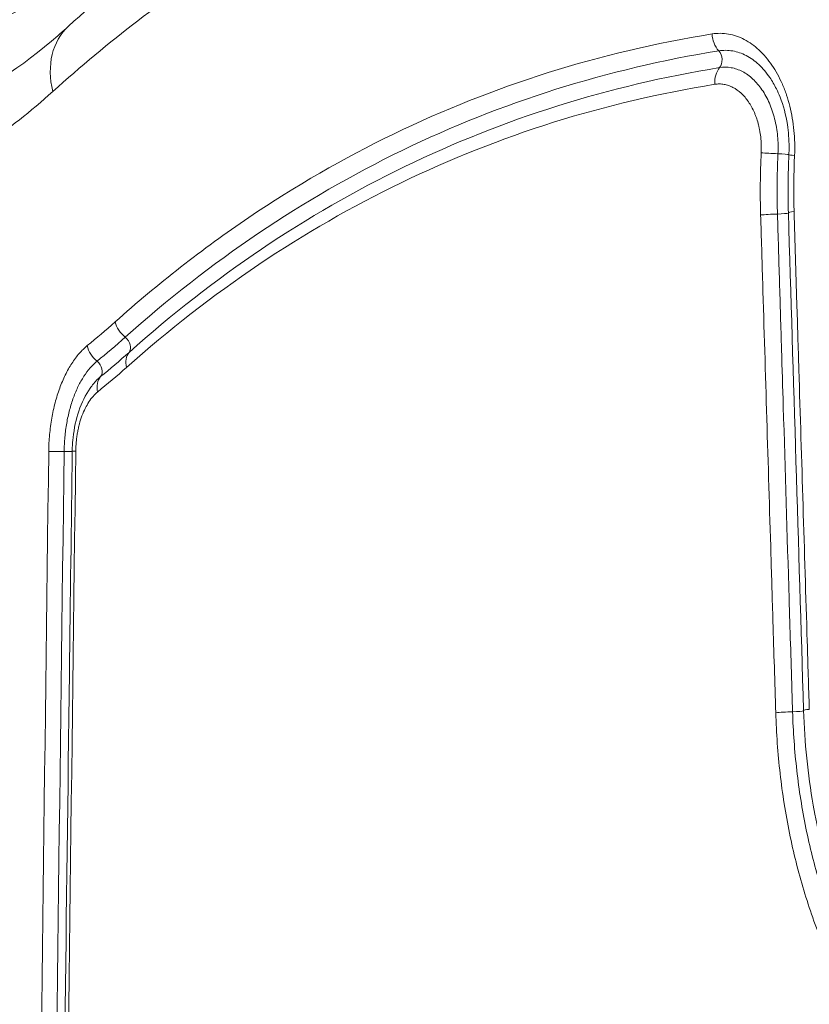
# Model space of a CAD drawing. Extents: x 406 to 13006, y 235 to 9145.
# Drawn here: x 2889 to 2999, y 4140 to 4278 of the extents above; entities that cross this region are included whole.
import ezdxf

# ---------------------------------------------------------------- set-up
doc = ezdxf.new("R2010")
doc.units = 0
doc.header["$MEASUREMENT"] = 0
doc.header["$PDMODE"] = 1
doc.layers.get('0').update_dxf_attribs({"linetype": 'CONTINUOUS'})
doc.layers.get('DefPoints').update_dxf_attribs({"linetype": 'CONTINUOUS'})
for name, color, linetype, lineweight in [('FRAM3', 1, 'CONTINUOUS', 50), ('外形線', 7, 'CONTINUOUS', 18), ('寸法線', 3, 'CONTINUOUS', 18)]:
    doc.layers.add(name, color=color, linetype=linetype, lineweight=lineweight)
doc.styles.get("Standard").update_dxf_attribs({"font": 'TXT.SHX', "bigfont": 'bigfont.shx'})
doc.dimstyles.new('30ベース', dxfattribs={"dimscale": 30, "dimtxt": 3, "dimasz": 3, "dimexe": 0, "dimexo": 1, "dimgap": 1, "dimtad": 3, "dimdec": 0, "dimdsep": 46, "dimtxsty": 'STANDARD', "dimblk": 'DOTSMALL', "dimcen": 0, "dimclrd": 256, "dimclre": 256, "dimclrt": 7, "dimadec": 3, "dimazin": 2, "dimtfac": 1, "dimtdec": 0, "dimtix": 1, "dimtmove": 2, "dimatfit": 2, "dimldrblk": 'OPEN', "dimfxl": 1, "dimtolj": 1, "dimlwd": -1, "dimlwe": -1, "dimarcsym": 0})

# ---------------------------------------------------------------- blocks, each defined once
blk = doc.blocks.new('_DotSmall')
at = {"layer": 'FRAM3', "color": 0, "const_width": 0.5}
blk.add_lwpolyline([(-0.0625, 0, 1), (0.0625, 0, 1)], format="xyb", close=True, dxfattribs=at)
blk = doc.blocks.new('*D13')
at = {"layer": 'DefPoints', "color": 0}
for p in [(2260.92, 4516.16), (3790.9, 4516.16), (2550.9, 3836.66)]:
    blk.add_point(p, dxfattribs=at)
at = {"layer": '寸法線'}
for p, q in [((3760.9, 4516.16), (2260.92, 4516.16)), ((2260.92, 3836.66), (2260.92, 4516.16)), ((2520.9, 3836.66), (2260.92, 3836.66))]:
    blk.add_line(p, q, dxfattribs=at)
at = {"layer": '寸法線', "xscale": 90, "yscale": 90, "zscale": 90}
for p, rotation in [((2260.92, 4516.16), 90), ((2260.92, 3836.66), 270)]:
    blk.add_blockref('_DotSmall', p, dxfattribs=dict(at, rotation=rotation))
at = {"layer": '寸法線', "color": 7, "insert": (2185.92, 4176.41), "char_height": 90, "attachment_point": 5, "rotation": 90}
blk.add_mtext('\\A1;680', dxfattribs=at)
blk = doc.blocks.new('_OPEN')
at = {"color": 0, "linetype": 'ByBlock'}
for p, q in [((-1, 0.1667), (0, 0)), ((0, 0), (-1, -0.1667)), ((0, 0), (-1, 0))]:
    blk.add_line(p, q, dxfattribs=at)
blk = doc.blocks.new('*D15')
at = {"layer": 'DefPoints', "color": 0}
for p in [(4858.35, 4910.04), (2723.51, 3775.92), (4858.35, 3763.44)]:
    blk.add_point(p, dxfattribs=at)
at = {"layer": '寸法線'}
for p, q in [((2723.51, 3805.92), (2723.51, 4910.04)), ((2723.51, 4910.04), (4858.35, 4910.04)), ((4858.35, 3793.44), (4858.35, 4910.04))]:
    blk.add_line(p, q, dxfattribs=at)
at = {"layer": '寸法線', "xscale": 90, "yscale": 90, "zscale": 90, "rotation": 180}
blk.add_blockref('_DotSmall', (2723.51, 4910.04), dxfattribs=at)
at = {"layer": '寸法線', "xscale": 90, "yscale": 90, "zscale": 90}
blk.add_blockref('_DotSmall', (4858.35, 4910.04), dxfattribs=at)
at = {"layer": '寸法線', "color": 7, "insert": (3790.93, 4985.04), "char_height": 90, "attachment_point": 5}
blk.add_mtext('\\A1;2135', dxfattribs=at)

msp = doc.modelspace()

# ---------------------------------------------------------------- linework, layer by layer
at = {"layer": '外形線', "extrusion": (0, 1, 0)}
for p, q in [((2901.696, 4275.145), (2901.695, 4275.145)), ((2924.102, 4246.928), (2924.102, 4246.928))]:
    msp.add_line(p, q, dxfattribs=at)
at = {"layer": '外形線'}
for centre, major_axis, ratio, start_param, end_param in [((2904.187, 4267.861), (-8.568, 9.375), 0.7570462, 0, 0.9460832), ((2986.044, 4272.624), (-0.253, 1.567), 0.7551611, 3.7324243, 5.4145249), ((3029.03, 4255.428), (1.092, 63.836), 0.5702555, 1.5167877, 1.6536083), ((2995.133, 4259.44), (-3.171, 0.152), 0.0283094, 0.7168477, 1.559592), ((2999.796, 4259.065), (-3.171, 0.153), 0.0280759, 0, 0.7235525), ((2995, 4251.001), (1.587, 0.048), 0.0609592, 4.7222499, 6.0788118), ((3037.609, 4276.625), (-143.474, 49.232), 0.5596819, 0.8836295, 0.8836306), ((2902.95, 4232.587), (-1.056, 1.185), 0.748162, 3.2643008, 4.9457834), ((2898.974, 4229.2), (-1.002, 1.232), 0.7659102, 3.2953223, 4.9769064), ((2895.534, 4217.565), (-3.175, 0.04), 0.0126628, 4.8815281, 5.7242759), ((2899.314, 4217.594), (-3.175, 0.04), 0.0126488, 5.7175643, 6.2831853), ((2997.127, 4181.207), (1.587, 0.049), 0.060757, 4.7179026, 6.0864048), ((3001.856, 4181.384), (3.174, 0.097), 0.060465, 2.412369, 3.1415927)]:
    msp.add_ellipse(centre, major_axis=major_axis, ratio=ratio, start_param=start_param, end_param=end_param, dxfattribs=at)
at = {"layer": '外形線', "extrusion": (1e-16, 0, -1)}
for centre, major_axis, ratio, start_param, end_param in [((2886.023, 4274.813), (-0.001, 19.047), 0.8893741, 1.5019107, 1.5019158), ((2988.264, 4276.098), (-0.508, 3.134), 0.7553596, 4.0106659, 4.851753), ((2988.653, 4269.038), (-0.507, 3.134), 0.7549056, -1.4316179, -0.5905308), ((2995.073, 4259.308), (-1.586, 0.076), 0.028312, 1.5819939, 2.9348567), ((3030.469, 4255.433), (-0.983, -57.688), 0.5747259, 1.4881586, 1.6249571), ((2999.726, 4251.179), (3.174, 0.097), 0.0606665, 3.1415927, 3.8664749), ((2995.056, 4250.713), (3.174, 0.095), 0.0609563, -2.4234167, -1.5806752), ((2904.805, 4235.715), (-2.118, 2.365), 0.7484348, 4.4809544, 5.3223514), ((2900.92, 4232.388), (-2.01, 2.458), 0.7661902, 4.4497952, 5.2911413), ((2906.42, 4229.348), (-2.113, 2.37), 0.7469852, -0.9638593, -0.1224624), ((2902.377, 4225.902), (-2.005, 2.462), 0.7648471, -0.9947716, -0.1534256), ((2894.734, 4217.635), (1.587, -0.02), 0.0126659, 0.4831487, 1.4016574), ((2997.162, 4180.919), (3.174, 0.096), 0.0607554, -2.4190674, -1.5763278)]:
    msp.add_ellipse(centre, major_axis=major_axis, ratio=ratio, start_param=start_param, end_param=end_param, dxfattribs=at)
at = {"layer": '外形線'}
for points in [[(2895.619, 4277.236), (2903.76, 4284.677), (2912.399, 4291.374), (2921.479, 4297.241)], [(2917.894, 4286.795), (2909.309, 4281.315), (2901.163, 4275.076), (2893.419, 4268.083)], [(2996.552, 4251.082), (2996.47, 4253.789), (2996.494, 4256.509), (2996.625, 4259.217)], [(2998.682, 4181.287), (2997.97, 4204.552), (2997.26, 4227.817), (2996.552, 4251.082)], [(2902.141, 4235.771), (2900.847, 4234.615), (2899.547, 4233.506), (2898.244, 4232.443)], [(2899.623, 4230.263), (2900.942, 4231.338), (2902.258, 4232.46), (2903.568, 4233.63)], [(2904.106, 4231.507), (2902.779, 4230.324), (2901.445, 4229.188), (2900.109, 4228.101)], [(2899.706, 4225.957), (2901.062, 4227.057), (2902.414, 4228.206), (2903.76, 4229.403)], [(2900.109, 4228.101), (2899.76, 4227.817), (2899.423, 4227.473), (2899.106, 4227.081)], [(2899.106, 4227.081), (2899.106, 4227.08), (2899.105, 4227.08), (2899.105, 4227.079)], [(2892.843, 4217.621), (2892.29, 4173.922), (2891.737, 4130.222), (2891.183, 4086.523)], [(2893.342, 4086.514), (2893.895, 4130.213), (2894.448, 4173.913), (2895.001, 4217.612)], [(2894.977, 4086.551), (2895.53, 4130.25), (2896.082, 4173.95), (2896.634, 4217.649)]]:
    msp.add_open_spline(points, degree=3, dxfattribs=at)
for points, knots in [([(2901.617, 4289.418), (2898.965, 4286.997), (2896.283, 4284.871), (2892.222, 4282.122), (2890.869, 4281.284), (2888.17, 4279.763), (2886.823, 4279.079), (2882.792, 4277.257), (2880.117, 4276.345), (2874.797, 4275.123), (2872.152, 4274.813), (2869.522, 4274.813)], [0, 0, 0, 0, 0.016897198, 0.016897198, 0.025345797, 0.025345797, 0.033794396, 0.033794396, 0.050691595, 0.050691595, 0.067588793, 0.067588793, 0.067588793, 0.067588793]), ([(2871.109, 4274.813), (2873.681, 4274.813), (2876.265, 4275.125), (2878.861, 4275.738), (2881.457, 4276.351), (2884.064, 4277.265), (2886.681, 4278.482), (2887.99, 4279.09), (2889.3, 4279.774), (2890.613, 4280.535), (2891.926, 4281.296), (2893.241, 4282.135), (2894.557, 4283.051), (2897.188, 4284.883), (2899.79, 4287.006), (2902.358, 4289.418)], [0, 0, 0, 0, 0.016212755, 0.016212755, 0.016212755, 0.03242551, 0.03242551, 0.03242551, 0.040531887, 0.040531887, 0.040531887, 0.048638265, 0.048638265, 0.048638265, 0.06485102, 0.06485102, 0.06485102, 0.06485102]), ([(2878.209, 4265.764), (2882.875, 4267.623), (2888.02, 4270.74), (2894.026, 4275.808), (2894.822, 4276.507), (2895.619, 4277.236)], [0, 0, 0, 0, 3.5471794, 3.5471794, 4.0870824, 4.0870824, 4.0870824, 4.0870824]), ([(2985.85, 4276.153), (2977.995, 4274.884), (2970.328, 4273.074), (2955.425, 4268.383), (2948.19, 4265.503), (2934.191, 4258.721), (2927.427, 4254.819), (2914.403, 4246.023), (2908.143, 4241.13), (2902.141, 4235.771)], [0, 0, 0, 0, 0.03642407, 0.03642407, 0.07284813, 0.07284813, 0.1092722, 0.1092722, 0.14569627, 0.14569627, 0.14569627, 0.14569627]), ([(2997.416, 4259.12), (2997.445, 4259.71), (2997.452, 4260.296), (2997.438, 4260.88), (2997.424, 4261.464), (2997.389, 4262.044), (2997.334, 4262.622), (2997.278, 4263.199), (2997.201, 4263.777), (2997.104, 4264.343), (2997.007, 4264.91), (2996.89, 4265.463), (2996.754, 4266.004), (2996.618, 4266.546), (2996.463, 4267.074), (2996.289, 4267.59), (2996.288, 4267.594), (2996.287, 4267.597), (2996.286, 4267.6), (2996.2, 4267.855), (2996.109, 4268.106), (2996.013, 4268.354), (2995.916, 4268.606), (2995.815, 4268.855), (2995.708, 4269.099), (2995.707, 4269.103), (2995.705, 4269.106), (2995.704, 4269.11), (2995.28, 4270.082), (2994.795, 4270.967), (2994.249, 4271.768), (2994.247, 4271.771), (2994.245, 4271.774), (2994.243, 4271.777), (2993.971, 4272.176), (2993.684, 4272.553), (2993.381, 4272.908), (2993.379, 4272.911), (2993.377, 4272.913), (2993.374, 4272.916), (2993.071, 4273.271), (2992.759, 4273.598), (2992.437, 4273.897), (2992.434, 4273.9), (2992.432, 4273.902), (2992.43, 4273.904), (2991.782, 4274.505), (2991.097, 4274.997), (2990.373, 4275.376), (2990.009, 4275.566), (2989.639, 4275.725), (2989.268, 4275.852), (2988.896, 4275.979), (2988.522, 4276.076), (2988.144, 4276.141), (2987.767, 4276.206), (2987.386, 4276.24), (2987.003, 4276.243), (2986.619, 4276.245), (2986.233, 4276.215), (2985.85, 4276.153)], [0, 0, 0, 0, 0.001752142, 0.001752142, 0.001752142, 0.003504427, 0.003504427, 0.003504427, 0.005256814, 0.005256814, 0.005256814, 0.007009538, 0.007009538, 0.007009538, 0.00876268, 0.00876268, 0.00876268, 0.008774383, 0.008774383, 0.008774383, 0.009639406, 0.009639406, 0.009639406, 0.010516245, 0.010516245, 0.010516245, 0.01052926, 0.01052926, 0.01052926, 0.014024985, 0.014024985, 0.014024985, 0.014039013, 0.014039013, 0.014039013, 0.015780212, 0.015780212, 0.015780212, 0.01579389, 0.01579389, 0.01579389, 0.017535968, 0.017535968, 0.017535968, 0.017548767, 0.017548767, 0.017548767, 0.021048885, 0.021048885, 0.021048885, 0.022805938, 0.022805938, 0.022805938, 0.024563159, 0.024563159, 0.024563159, 0.026320543, 0.026320543, 0.026320543, 0.028078027, 0.028078027, 0.028078027, 0.028078027]), ([(2903.568, 4233.63), (2909.538, 4238.957), (2915.764, 4243.822), (2922.239, 4248.195), (2928.714, 4252.567), (2935.439, 4256.447), (2942.398, 4259.819), (2949.356, 4263.191), (2956.548, 4266.055), (2963.954, 4268.388), (2971.36, 4270.72), (2978.979, 4272.52), (2986.784, 4273.782)], [-0.00000006, -0.00000006, -0.00000006, -0.00000006, 0.03618006, 0.03618006, 0.03618006, 0.07236193, 0.07236193, 0.07236193, 0.10854461, 0.10854461, 0.10854461, 0.14472739, 0.14472739, 0.14472739, 0.14472739]), ([(2986.784, 4273.782), (2987.111, 4273.834), (2987.441, 4273.86), (2987.768, 4273.858), (2988.095, 4273.856), (2988.42, 4273.827), (2988.741, 4273.771), (2989.063, 4273.716), (2989.383, 4273.634), (2989.699, 4273.525), (2990.016, 4273.417), (2990.331, 4273.281), (2990.641, 4273.119), (2991.261, 4272.795), (2991.847, 4272.373), (2992.401, 4271.858), (2992.677, 4271.6), (2992.946, 4271.319), (2993.206, 4271.013), (2993.208, 4271.011), (2993.209, 4271.009), (2993.211, 4271.007), (2993.469, 4270.703), (2993.714, 4270.38), (2993.946, 4270.039), (2994.282, 4269.546), (2994.591, 4269.014), (2994.873, 4268.444)], [-0.00000006, -0.00000006, -0.00000006, -0.00000006, 0.001514805, 0.001514805, 0.001514805, 0.003029669, 0.003029669, 0.003029669, 0.004544534, 0.004544534, 0.004544534, 0.006059399, 0.006059399, 0.006059399, 0.009089128, 0.009089128, 0.009089128, 0.010603993, 0.010603993, 0.010603993, 0.010614037, 0.010614037, 0.010614037, 0.012118857, 0.012118857, 0.012118857, 0.014298502, 0.014298502, 0.014298502, 0.014298502]), ([(2986.914, 4271.429), (2979.151, 4270.174), (2971.573, 4268.385), (2956.838, 4263.747), (2949.683, 4260.899), (2935.834, 4254.194), (2929.141, 4250.336), (2916.25, 4241.642), (2910.051, 4236.804), (2904.106, 4231.507)], [0, 0, 0, 0, 0.03597585, 0.03597585, 0.0719517, 0.0719517, 0.10792755, 0.10792755, 0.1439034, 0.1439034, 0.1439034, 0.1439034]), ([(2995.093, 4259.352), (2995.113, 4259.771), (2995.119, 4260.191), (2995.099, 4261.021), (2995.074, 4261.433), (2994.996, 4262.249), (2994.942, 4262.653), (2994.805, 4263.455), (2994.721, 4263.854), (2994.431, 4265.014), (2994.185, 4265.744), (2993.738, 4266.775), (2993.574, 4267.11), (2993.228, 4267.745), (2993.044, 4268.046), (2992.658, 4268.614), (2992.454, 4268.881), (2992.027, 4269.383), (2991.802, 4269.618), (2991.108, 4270.265), (2990.622, 4270.614), (2989.857, 4271.014), (2989.596, 4271.126), (2989.065, 4271.307), (2988.798, 4271.376), (2987.996, 4271.513), (2987.457, 4271.516), (2986.914, 4271.429)], [-0.00000006, -0.00000006, -0.00000006, -0.00000006, 0.00125848, 0.00125848, 0.002517021, 0.002517021, 0.003775561, 0.003775561, 0.005034102, 0.005034102, 0.007551183, 0.007551183, 0.008809723, 0.008809723, 0.010068263, 0.010068263, 0.011326804, 0.011326804, 0.012585344, 0.012585344, 0.015102425, 0.015102425, 0.016360966, 0.016360966, 0.017619506, 0.017619506, 0.020136587, 0.020136587, 0.020136587, 0.020136587]), ([(2986.239, 4269.094), (2986.456, 4269.129), (2986.671, 4269.146), (2986.886, 4269.144), (2986.993, 4269.144), (2987.1, 4269.139), (2987.207, 4269.129), (2987.313, 4269.12), (2987.419, 4269.106), (2987.525, 4269.088), (2987.738, 4269.052), (2987.95, 4268.998), (2988.161, 4268.926), (2988.372, 4268.854), (2988.58, 4268.765), (2988.782, 4268.659), (2989.187, 4268.448), (2989.573, 4268.17), (2989.941, 4267.827), (2990.125, 4267.656), (2990.303, 4267.469), (2990.473, 4267.27), (2990.643, 4267.071), (2990.805, 4266.859), (2990.958, 4266.633), (2991.112, 4266.407), (2991.257, 4266.168), (2991.395, 4265.916), (2991.533, 4265.663), (2991.663, 4265.397), (2991.781, 4265.124), (2991.841, 4264.986), (2991.898, 4264.845), (2991.953, 4264.702), (2992.007, 4264.561), (2992.058, 4264.418), (2992.107, 4264.273), (2992.204, 4263.985), (2992.291, 4263.688), (2992.367, 4263.383), (2992.406, 4263.228), (2992.442, 4263.07), (2992.475, 4262.911), (2992.508, 4262.754), (2992.538, 4262.597), (2992.565, 4262.44), (2992.619, 4262.121), (2992.662, 4261.799), (2992.693, 4261.475), (2992.709, 4261.312), (2992.721, 4261.148), (2992.731, 4260.984), (2992.741, 4260.821), (2992.748, 4260.657), (2992.752, 4260.493), (2992.76, 4260.163), (2992.756, 4259.829), (2992.74, 4259.495)], [0, 0, 0, 0, 0.000988622, 0.000988622, 0.000988622, 0.001482915, 0.001482915, 0.001482915, 0.001974379, 0.001974379, 0.001974379, 0.002961569, 0.002961569, 0.002961569, 0.003948759, 0.003948759, 0.003948759, 0.005923138, 0.005923138, 0.005923138, 0.006910328, 0.006910328, 0.006910328, 0.007897517, 0.007897517, 0.007897517, 0.008884707, 0.008884707, 0.008884707, 0.009871897, 0.009871897, 0.009871897, 0.010372492, 0.010372492, 0.010372492, 0.010865692, 0.010865692, 0.010865692, 0.011846276, 0.011846276, 0.011846276, 0.012344876, 0.012344876, 0.012344876, 0.012833466, 0.012833466, 0.012833466, 0.013820655, 0.013820655, 0.013820655, 0.014316541, 0.014316541, 0.014316541, 0.014807845, 0.014807845, 0.014807845, 0.015795035, 0.015795035, 0.015795035, 0.015795035]), ([(2893.419, 4268.083), (2890.308, 4265.273), (2887.178, 4262.81), (2884.035, 4260.684), (2884.02, 4260.674), (2884.005, 4260.664), (2883.99, 4260.654), (2882.427, 4259.599), (2880.861, 4258.627), (2879.292, 4257.74), (2879.276, 4257.731), (2879.26, 4257.722), (2879.244, 4257.713), (2877.672, 4256.825), (2876.096, 4256.022), (2874.519, 4255.305), (2874.507, 4255.299), (2874.495, 4255.294), (2874.483, 4255.288), (2871.309, 4253.847), (2868.169, 4252.771), (2865.065, 4252.051), (2865.062, 4252.05), (2865.059, 4252.049), (2865.056, 4252.049), (2861.949, 4251.329), (2858.878, 4250.966), (2855.846, 4250.966)], [0, 0, 0, 0, 0.019186184, 0.019186184, 0.019186184, 0.019277751, 0.019277751, 0.019277751, 0.028820333, 0.028820333, 0.028820333, 0.028916627, 0.028916627, 0.028916627, 0.038482209, 0.038482209, 0.038482209, 0.038555503, 0.038555503, 0.038555503, 0.057813981, 0.057813981, 0.057813981, 0.057833254, 0.057833254, 0.057833254, 0.077111005, 0.077111005, 0.077111005, 0.077111005]), ([(2903.76, 4229.403), (2909.686, 4234.67), (2915.864, 4239.48), (2928.709, 4248.124), (2935.377, 4251.96), (2949.17, 4258.626), (2956.296, 4261.458), (2970.968, 4266.068), (2978.512, 4267.847), (2986.239, 4269.094)], [0, 0, 0, 0, 0.03580103, 0.03580103, 0.07160207, 0.07160207, 0.1074031, 0.1074031, 0.14320413, 0.14320413, 0.14320413, 0.14320413]), ([(2996.625, 4259.217), (2996.642, 4259.57), (2996.65, 4259.924), (2996.648, 4261.343), (2996.565, 4262.414), (2996.194, 4264.811), (2995.839, 4266.134), (2995.222, 4267.699), (2995.053, 4268.081), (2994.873, 4268.444)], [0, 0, 0, 0, 0.10599505, 0.10599505, 0.42606957, 0.42606957, 0.85263578, 0.85263578, 0.99756809, 0.99756809, 0.99756809, 0.99756809]), ([(2995.018, 4250.905), (2994.997, 4251.611), (2994.983, 4252.317), (2994.975, 4253.013), (2994.968, 4253.717), (2994.967, 4254.417), (2994.973, 4255.122), (2994.979, 4255.819), (2994.992, 4256.52), (2995.012, 4257.234), (2995.022, 4257.583), (2995.034, 4257.936), (2995.048, 4258.292), (2995.054, 4258.468), (2995.062, 4258.644), (2995.069, 4258.822), (2995.073, 4258.91), (2995.077, 4258.998), (2995.081, 4259.087), (2995.085, 4259.175), (2995.089, 4259.268), (2995.093, 4259.352)], [-0.00000006, -0.00000006, -0.00000006, -0.00000006, 0.0021235291, 0.0021235291, 0.0021235291, 0.0042713177, 0.0042713177, 0.0042713177, 0.0063950752, 0.0063950752, 0.0063950752, 0.0074340023, 0.0074340023, 0.0074340023, 0.0079456983, 0.0079456983, 0.0079456983, 0.0081993963, 0.0081993963, 0.0081993963, 0.0084515914, 0.0084515914, 0.0084515914, 0.0084515914]), ([(2999.485, 4181.44), (2999.387, 4184.616), (2999.29, 4187.792), (2999.192, 4190.968), (2998.802, 4203.672), (2998.413, 4216.377), (2998.024, 4229.081), (2997.928, 4232.207), (2997.833, 4235.333), (2997.737, 4238.458), (2997.607, 4242.717), (2997.477, 4246.976), (2997.347, 4251.234)], [0, 0, 0, 0, 0.009550267, 0.009550267, 0.009550267, 0.047751335, 0.047751335, 0.047751335, 0.057150738, 0.057150738, 0.057150738, 0.069956309, 0.069956309, 0.069956309, 0.069956309]), ([(2992.662, 4250.768), (2992.758, 4247.592), (2992.854, 4244.416), (2992.95, 4241.24), (2993.334, 4228.536), (2993.719, 4215.831), (2994.104, 4203.127), (2994.199, 4200.001), (2994.294, 4196.876), (2994.389, 4193.75), (2994.519, 4189.491), (2994.648, 4185.233), (2994.778, 4180.974)], [0, 0, 0, 0, 0.009550295, 0.009550295, 0.009550295, 0.047751476, 0.047751476, 0.047751476, 0.057150741, 0.057150741, 0.057150741, 0.069956185, 0.069956185, 0.069956185, 0.069956185]), ([(2997.139, 4181.111), (2997.106, 4182.167), (2997.074, 4183.223), (2997.042, 4184.279), (2996.913, 4188.502), (2996.785, 4192.726), (2996.656, 4196.949), (2996.383, 4205.942), (2996.109, 4214.935), (2995.836, 4223.927), (2995.756, 4226.584), (2995.675, 4229.242), (2995.594, 4231.899), (2995.498, 4235.067), (2995.402, 4238.234), (2995.21, 4244.57), (2995.114, 4247.737), (2995.018, 4250.905)], [0, 0, 0, 0, 0.003175, 0.003175, 0.003175, 0.015875, 0.015875, 0.015875, 0.042915461, 0.042915461, 0.042915461, 0.050905748, 0.050905748, 0.050905748, 0.060430836, 0.060430836, 0.069955923, 0.069955923, 0.069955923, 0.069955923]), ([(2898.244, 4232.443), (2897.852, 4232.124), (2897.477, 4231.756), (2897.117, 4231.343), (2896.756, 4230.929), (2896.412, 4230.469), (2896.083, 4229.962), (2895.754, 4229.455), (2895.447, 4228.909), (2895.163, 4228.329), (2894.879, 4227.749), (2894.618, 4227.134), (2894.38, 4226.483), (2894.141, 4225.831), (2893.926, 4225.14), (2893.74, 4224.434), (2893.554, 4223.728), (2893.397, 4223.003), (2893.267, 4222.258), (2893.203, 4221.886), (2893.145, 4221.509), (2893.094, 4221.127), (2893.044, 4220.745), (2893, 4220.357), (2892.965, 4219.968), (2892.893, 4219.191), (2892.853, 4218.408), (2892.843, 4217.621)], [0, 0, 0, 0, 0.002336523, 0.002336523, 0.002336523, 0.004673046, 0.004673046, 0.004673046, 0.007009569, 0.007009569, 0.007009569, 0.009346092, 0.009346092, 0.009346092, 0.011682615, 0.011682615, 0.011682615, 0.014019138, 0.014019138, 0.014019138, 0.0151874, 0.0151874, 0.0151874, 0.016355661, 0.016355661, 0.016355661, 0.018692184, 0.018692184, 0.018692184, 0.018692184]), ([(2895.001, 4217.612), (2895.005, 4217.947), (2895.016, 4218.283), (2895.05, 4218.951), (2895.074, 4219.284), (2895.135, 4219.948), (2895.172, 4220.279), (2895.259, 4220.931), (2895.309, 4221.253), (2895.475, 4222.206), (2895.61, 4222.825), (2895.928, 4224.03), (2896.113, 4224.62), (2896.521, 4225.732), (2896.745, 4226.256), (2897.231, 4227.246), (2897.494, 4227.712), (2898.057, 4228.577), (2898.351, 4228.97), (2898.813, 4229.499), (2898.97, 4229.666), (2899.291, 4229.979), (2899.456, 4230.127), (2899.623, 4230.263)], [-0.00000006, -0.00000006, -0.00000006, -0.00000006, 0.001004379, 0.001004379, 0.002008818, 0.002008818, 0.003013257, 0.003013257, 0.004017695, 0.004017695, 0.006026573, 0.006026573, 0.008035451, 0.008035451, 0.010044329, 0.010044329, 0.012053206, 0.012053206, 0.014062084, 0.014062084, 0.015066523, 0.015066523, 0.016070962, 0.016070962, 0.016070962, 0.016070962]), ([(2896.139, 4217.634), (2896.142, 4217.795), (2896.145, 4217.956), (2896.169, 4218.6), (2896.205, 4219.083), (2896.402, 4220.846), (2896.678, 4222.112), (2897.47, 4224.442), (2898.001, 4225.529), (2898.792, 4226.676), (2898.945, 4226.882), (2899.105, 4227.08)], [0, 0, 0, 0, 0.0482927, 0.0482927, 0.1934026, 0.1934026, 0.584417, 0.584417, 0.9824095, 0.9824095, 1.0732395, 1.0732395, 1.0732395, 1.0732395]), ([(2896.634, 4217.649), (2896.64, 4218.091), (2896.663, 4218.528), (2896.703, 4218.959), (2896.723, 4219.175), (2896.747, 4219.389), (2896.776, 4219.602), (2896.804, 4219.815), (2896.837, 4220.027), (2896.874, 4220.237), (2896.911, 4220.448), (2896.953, 4220.657), (2896.999, 4220.863), (2897.044, 4221.068), (2897.093, 4221.269), (2897.146, 4221.467), (2897.252, 4221.862), (2897.373, 4222.242), (2897.508, 4222.607), (2897.644, 4222.972), (2897.796, 4223.323), (2897.958, 4223.649), (2898.121, 4223.976), (2898.295, 4224.279), (2898.479, 4224.56), (2898.664, 4224.842), (2898.861, 4225.102), (2899.067, 4225.336), (2899.272, 4225.57), (2899.485, 4225.778), (2899.706, 4225.957)], [0, 0, 0, 0, 0.001307514, 0.001307514, 0.001307514, 0.001961338, 0.001961338, 0.001961338, 0.002615223, 0.002615223, 0.002615223, 0.003269155, 0.003269155, 0.003269155, 0.0039232, 0.0039232, 0.0039232, 0.005231652, 0.005231652, 0.005231652, 0.006540601, 0.006540601, 0.006540601, 0.007850103, 0.007850103, 0.007850103, 0.009161861, 0.009161861, 0.009161861, 0.010470698, 0.010470698, 0.010470698, 0.010470698]), ([(2894.482, 4086.536), (2894.903, 4119.864), (2895.325, 4153.192), (2895.877, 4196.891), (2896.008, 4207.262), (2896.139, 4217.634)], [0, 0, 0, 0, 10, 10, 13.111909, 13.111909, 13.111909, 13.111909]), ([(2994.778, 4180.974), (2994.865, 4178.103), (2995.069, 4175.256), (2995.392, 4172.433), (2995.553, 4171.022), (2995.745, 4169.618), (2995.965, 4168.228), (2995.965, 4168.225), (2995.966, 4168.221), (2995.966, 4168.217), (2996.186, 4166.831), (2996.434, 4165.457), (2996.711, 4164.095), (2996.712, 4164.09), (2996.713, 4164.086), (2996.714, 4164.081), (2996.99, 4162.72), (2997.296, 4161.369), (2997.629, 4160.039), (2997.631, 4160.033), (2997.632, 4160.028), (2997.633, 4160.023), (2997.966, 4158.693), (2998.327, 4157.381), (2998.715, 4156.086), (2998.717, 4156.08), (2998.718, 4156.075), (2998.72, 4156.069), (2999.108, 4154.775), (2999.525, 4153.497), (2999.968, 4152.242), (2999.97, 4152.236), (2999.972, 4152.23), (2999.974, 4152.224), (3000.417, 4150.97), (3000.886, 4149.74), (3001.381, 4148.532), (3001.383, 4148.526), (3001.386, 4148.52), (3001.388, 4148.514), (3001.883, 4147.306), (3002.405, 4146.121), (3002.953, 4144.961), (3002.955, 4144.955), (3002.958, 4144.949), (3002.961, 4144.944), (3003.508, 4143.784), (3004.08, 4142.653), (3004.676, 4141.549), (3004.679, 4141.544), (3004.682, 4141.538), (3004.685, 4141.533), (3005.281, 4140.43), (3005.902, 4139.354), (3006.547, 4138.307), (3006.55, 4138.303), (3006.552, 4138.298), (3006.555, 4138.293), (3007.201, 4137.246), (3007.869, 4136.229), (3008.558, 4135.247), (3008.561, 4135.243), (3008.564, 4135.239), (3008.566, 4135.235), (3009.256, 4134.252), (3009.968, 4133.301), (3010.702, 4132.383), (3010.704, 4132.38), (3010.706, 4132.378), (3010.709, 4132.375), (3011.443, 4131.456), (3012.2, 4130.57), (3012.976, 4129.722), (3012.978, 4129.72), (3012.979, 4129.718), (3012.981, 4129.716), (3014.536, 4128.017), (3016.166, 4126.467), (3017.871, 4125.066)], [0, 0, 0, 0, 0.008612384, 0.008612384, 0.008612384, 0.012918962, 0.012918962, 0.012918962, 0.012930244, 0.012930244, 0.012930244, 0.017225954, 0.017225954, 0.017225954, 0.017240325, 0.017240325, 0.017240325, 0.021533391, 0.021533391, 0.021533391, 0.021550407, 0.021550407, 0.021550407, 0.0258414, 0.0258414, 0.0258414, 0.025860488, 0.025860488, 0.025860488, 0.030150006, 0.030150006, 0.030150006, 0.030170569, 0.030170569, 0.030170569, 0.034459303, 0.034459303, 0.034459303, 0.034480651, 0.034480651, 0.034480651, 0.038769316, 0.038769316, 0.038769316, 0.038790732, 0.038790732, 0.038790732, 0.043080092, 0.043080092, 0.043080092, 0.043100814, 0.043100814, 0.043100814, 0.047391658, 0.047391658, 0.047391658, 0.047410895, 0.047410895, 0.047410895, 0.051704018, 0.051704018, 0.051704018, 0.051720976, 0.051720976, 0.051720976, 0.056017177, 0.056017177, 0.056017177, 0.056031058, 0.056031058, 0.056031058, 0.060331133, 0.060331133, 0.060331133, 0.060341139, 0.060341139, 0.060341139, 0.068961302, 0.068961302, 0.068961302, 0.068961302]), ([(3019.46, 4127.114), (3018.638, 4127.789), (3017.83, 4128.504), (3017.042, 4129.253), (3016.255, 4130.001), (3015.485, 4130.786), (3014.734, 4131.607), (3013.983, 4132.428), (3013.249, 4133.286), (3012.538, 4134.176), (3011.827, 4135.065), (3011.137, 4135.987), (3010.467, 4136.939), (3010.466, 4136.942), (3010.464, 4136.944), (3010.462, 4136.946), (3009.795, 4137.897), (3009.149, 4138.88), (3008.524, 4139.894), (3008.522, 4139.897), (3008.52, 4139.9), (3008.518, 4139.902), (3007.894, 4140.916), (3007.293, 4141.956), (3006.715, 4143.024), (3006.714, 4143.027), (3006.712, 4143.03), (3006.71, 4143.034), (3006.133, 4144.101), (3005.579, 4145.196), (3005.049, 4146.318), (3005.047, 4146.322), (3005.046, 4146.325), (3005.044, 4146.329), (3004.514, 4147.451), (3004.009, 4148.598), (3003.529, 4149.767), (3003.528, 4149.77), (3003.526, 4149.774), (3003.525, 4149.778), (3003.045, 4150.946), (3002.591, 4152.137), (3002.162, 4153.35), (3002.161, 4153.354), (3002.159, 4153.358), (3002.158, 4153.362), (3001.729, 4154.575), (3001.326, 4155.811), (3000.95, 4157.063), (3000.949, 4157.067), (3000.948, 4157.07), (3000.947, 4157.074), (3000.571, 4158.326), (3000.222, 4159.595), (2999.899, 4160.881), (2999.899, 4160.885), (2999.898, 4160.888), (2999.897, 4160.892), (2999.574, 4162.178), (2999.278, 4163.484), (2999.01, 4164.8), (2998.742, 4166.12), (2998.501, 4167.451), (2998.288, 4168.794), (2998.075, 4170.137), (2997.89, 4171.493), (2997.733, 4172.857), (2997.577, 4174.221), (2997.449, 4175.591), (2997.35, 4176.967), (2997.251, 4178.342), (2997.181, 4179.728), (2997.139, 4181.111)], [-0.00000006, -0.00000006, -0.00000006, -0.00000006, 0.004158608, 0.004158608, 0.004158608, 0.008317276, 0.008317276, 0.008317276, 0.012475944, 0.012475944, 0.012475944, 0.016634613, 0.016634613, 0.016634613, 0.016644895, 0.016644895, 0.016644895, 0.020793281, 0.020793281, 0.020793281, 0.020805062, 0.020805062, 0.020805062, 0.024951949, 0.024951949, 0.024951949, 0.024964762, 0.024964762, 0.024964762, 0.029110617, 0.029110617, 0.029110617, 0.029123973, 0.029123973, 0.029123973, 0.033269285, 0.033269285, 0.033269285, 0.033282719, 0.033282719, 0.033282719, 0.037427953, 0.037427953, 0.037427953, 0.037441003, 0.037441003, 0.037441003, 0.041586621, 0.041586621, 0.041586621, 0.041598825, 0.041598825, 0.041598825, 0.04574529, 0.04574529, 0.04574529, 0.045756265, 0.045756265, 0.045756265, 0.049903958, 0.049903958, 0.049903958, 0.054062626, 0.054062626, 0.054062626, 0.058221294, 0.058221294, 0.058221294, 0.062379962, 0.062379962, 0.062379962, 0.06653863, 0.06653863, 0.06653863, 0.06653863]), ([(3005.928, 4148.62), (3003.242, 4154.515), (3001.235, 4161.153), (2999.271, 4172.341), (2998.819, 4176.811), (2998.682, 4181.287)], [0, 0, 0, 0, 2.137181, 2.137181, 3.4829937, 3.4829937, 3.4829937, 3.4829937])]:
    msp.add_open_spline(points, degree=3, knots=knots, dxfattribs=at)

# ---------------------------------------------------------------- dimensions: what is measured, and where the dimension line sits
at = {"layer": '寸法線'}
dim = msp.add_linear_dim(base=(4858.347, 4910.042), p1=(2723.506, 3775.923), p2=(4858.347, 3763.444), dimstyle='30ベース', dxfattribs=at)
dim.commit()
dim.dimension.update_dxf_attribs({"geometry": '*D15', "text_midpoint": (3790.927, 4985.042)})
dim = msp.add_linear_dim(base=(2260.919, 4516.164), p1=(2550.903, 3836.663), p2=(3790.897, 4516.164), angle=90, dimstyle='30ベース', dxfattribs=at)
dim.commit()
dim.dimension.update_dxf_attribs({"geometry": '*D13', "text_midpoint": (2185.919, 4176.413)})

doc.saveas('drawing.dxf')
